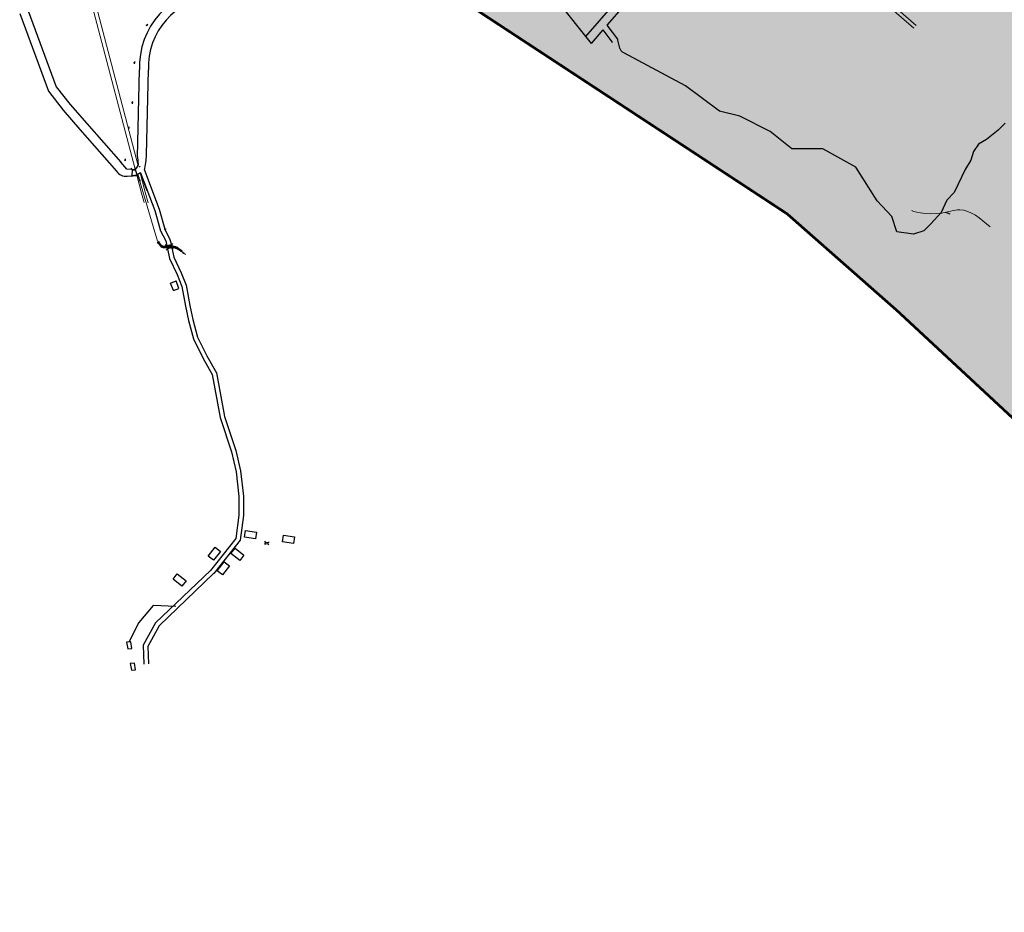
# Model space of a CAD drawing. Extents: x 22887 to 82492, y -35593 to 4250.
# Drawn here: x 74046 to 75358, y -3751 to -2562 of the extents above; entities that cross this region are included whole.
import ezdxf

# ---------------------------------------------------------------- set-up
doc = ezdxf.new("R2010")
doc.units = 0
doc.header["$LTSCALE"] = 30
doc.header["$MEASUREMENT"] = 0
doc.linetypes.add('DASHED', pattern=[0.75, 0.5, -0.25])
for name, color, linetype in [('BACIA B - CAPINZAL CIDADE BAIXA', 53, 'CONTINUOUS'), ('CASAS', 5, 'CONTINUOUS'), ('CORTE', 2, 'CONTINUOUS'), ('LOTES', 8, 'CONTINUOUS'), ('MADEIRA', 42, 'CONTINUOUS')]:
    doc.layers.add(name, color=color, linetype=linetype)
doc.layers.add('Rio', color=111, linetype='CONTINUOUS', lineweight=20)

msp = doc.modelspace()

# ---------------------------------------------------------------- hatches: boundary and pattern name
at = {"layer": 'BACIA B - CAPINZAL CIDADE BAIXA'}
msp.add_hatch(color=256, dxfattribs=at).paths.add_polyline_path([(77121.1, -1862.2), (77096.8, -1700.5), (77054.1, -1625.7), (76920.7, -1524.4), (76758.8, -1468.8), (76708.1, -1306.5), (76860.1, -1157.4), (76762.7, -864.5), (76973.6, -818), (77063.4, -752.4), (77079.1, -643.7), (77065.6, -496.6), (76446.6, -496.4), (76342.3, -521.4), (76019.7, -786.7), (75524.3, -1168.1), (75167, -1404.5), (74937, -1615.5), (74905, -1727.7), (74771.7, -2161.2), (74611.7, -2345.6), (74494, -2412.5), (74540.3, -2473.6), (75068.6, -2820.4), (75214.5, -2948.8), (75636, -3340.2), (75571.4, -3521.6), (75563.6, -3657), (75668.1, -3751), (75683.7, -3750.5), (75788.8, -3708.4), (75793.7, -3695.4), (75668.8, -3639), (75681.8, -3520.1), (75799.1, -3142.8), (75774.3, -3060.4), (75840.1, -3009.6), (76155.3, -2924.6), (76258.5, -3056.5), (76245.9, -3321.9), (76288.3, -3508.2), (76565.2, -3566.4), (76572.1, -3567.7), (76677.8, -3584.8), (76759.6, -3434.8), (76897.3, -3326.9), (77068.3, -3245), (77284.4, -3120), (77400.1, -2849.1), (77243.3, -2590.5), (77236.5, -2419.2), (77253.1, -2168.7)])

# ---------------------------------------------------------------- linework, layer by layer
at = {"layer": 'BACIA B - CAPINZAL CIDADE BAIXA', "linetype": 'DASHED', "ltscale": 0.5}
msp.add_lwpolyline([(74540.3, -2473.6, 3.5, 3.5, 0), (75068.6, -2820.4, 3.5, 3.5, 0), (75214.5, -2948.8, 3.5, 3.5, 0), (75636, -3340.2, 3.5, 3.5, 0)], format="xyseb", dxfattribs=at)
at = {"layer": 'CASAS'}
for p, q in [((74246.8, -2912.6, -220.1), (74254, -2909.7, 3.4)), ((74250.8, -2922.5, -219.3), (74246.8, -2912.6, -220.1)), ((74257.9, -2919.6, 4.2), (74254, -2909.7, 3.4)), ((74250.8, -2922.5, -219.3), (74257.9, -2919.6, 4.2))]:
    msp.add_line(p, q, dxfattribs=at)
for points, elevation in [([(74346.5, -3242.1), (74361.4, -3244.3), (74360.1, -3253.2), (74345.2, -3251)], 16.2), ([(74397.1, -3248.3), (74412, -3250.5), (74410.6, -3259.4), (74395.8, -3257.2)], 17.8), ([(74313.2, -3270), (74304, -3281.9), (74296.8, -3276.3), (74306, -3264.5)], 20.6), ([(74332.6, -3265.7), (74344.5, -3274.9), (74339, -3282.1), (74327.1, -3272.9)], 17.5), ([(74325.2, -3289.5), (74316, -3301.4), (74308.8, -3295.8), (74318, -3284)], -447), ([(74255.6, -3299.9), (74267.4, -3309.1), (74261.9, -3316.3), (74250, -3307.1)], 19.3)]:
    msp.add_lwpolyline(points, close=True, dxfattribs=dict(at, elevation=elevation))
at = {"layer": 'CASAS', "extrusion": (0.234489, 0.141728, 0.961732), "elevation": 16940}
for points in [[(-41285.9, -59364.7), (-41288.1, -59370.1), (-41279.7, -59373.5), (-41277.5, -59368.1)], [(-41312.8, -59353.8), (-41315, -59359.1), (-41306.6, -59362.5), (-41304.4, -59357.2)]]:
    msp.add_lwpolyline(points, close=True, dxfattribs=at)
at = {"layer": 'CORTE'}
msp.add_circle((74205.4, -2757.4, -0.9), 0.424, dxfattribs=at)
at = {"layer": 'LOTES'}
for p, q in [((74045.6, -2553.3), (74083.8, -2656.8)), ((74057.1, -2549.8), (74094.4, -2650.9)), ((74828.3, -2569), (74842.4, -2587.6)), ((74823, -2575.2), (74835, -2591.1)), ((74202.7, -2744.1), (74205.3, -2628.5)), ((74214.7, -2741.8), (74217.3, -2628.4)), ((74083.8, -2656.8), (74103.5, -2682.3)), ((74094.4, -2650.9), (74112.8, -2674.7)), ((74112.8, -2674.7), (74134.9, -2699.8)), ((74103.5, -2682.3), (74125.9, -2707.7)), ((74134.9, -2699.8), (74180.2, -2751.3)), ((74125.9, -2707.7), (74174.5, -2763.4)), ((74188.2, -2760.6), (74180.2, -2751.3)), ((74202.7, -2744.1), (74203.3, -2755.7)), ((74195.2, -2761.2), (74188.2, -2760.6)), ((74195.4, -2762, -447), (74195.1, -2769.1, -0.1)), ((74202.4, -2768.2, -0.1), (74200, -2761.4, -447)), ((74206.6, -2765.5), (74200.5, -2769.5)), ((74215.7, -2789.5), (74206.6, -2765.5)), ((74196.2, -2770.1), (74188.9, -2770.3)), ((74200.5, -2769.5), (74196.2, -2770.1)), ((75279.5, -2818.2, -9.5), (75285.3, -2820.4, -642.7)), ((74247.8, -2861.6), (74241.9, -2862.8)), ((74248.4, -2865.7), (74242.5, -2866.8)), ((74372.9, -3259.7, -447), (74371.7, -3260.7, -447)), ((74373.1, -3257.8, -447), (74372.2, -3256.5, -447)), ((74372.9, -3259.7, -447), (74373.1, -3257.8, -447)), ((74372.9, -3259.7, -447), (74376.4, -3260, -447)), ((74373.1, -3257.8, -447), (74376.6, -3258.2, -447)), ((74376.4, -3260, -447), (74376.6, -3258.2, -447)), ((74376.4, -3260, -447), (74377.5, -3261.3, -447)), ((74376.6, -3258.2, -447), (74377.9, -3257.3, -447))]:
    msp.add_line(p, q, dxfattribs=at)
for points in [[(74897, -2471.8), (74799.6, -2583.8)], [(74913.9, -2470.6), (74828.3, -2569)], [(74753.1, -2527.5), (74761.6, -2536.1), (74807.2, -2593.4)], [(74214.7, -2569.1), (74214.1, -2569.9)], [(74215.9, -2567.5), (74215.3, -2568.3)], [(74823, -2575.2), (74807.2, -2593.4)], [(74198.4, -2619.2), (74198.1, -2620.2)], [(74198.9, -2617.3), (74198.6, -2618.3)], [(74195.8, -2670.5), (74195.7, -2671.5)], [(74195.7, -2672.5), (74195.7, -2673.5)], [(74190.7, -2706.1), (74190.6, -2707.1)], [(74191.1, -2704.1), (74190.9, -2705.1)], [(74186, -2749), (74185.8, -2750)], [(74186.3, -2747), (74186.1, -2748)], [(74206.6, -2765.5), (74225.9, -2815.8), (74233.4, -2842.9), (74240.3, -2856.4), (74241.9, -2862.8), (74242.5, -2866.8), (74245.5, -2879.9), (74255.3, -2901.2), (74261.8, -2917.1), (74266.7, -2943.3), (74270.5, -2962.5), (74277.2, -2986.6), (74289.7, -3012.3), (74302.2, -3034.3), (74312.8, -3091.7), (74327.9, -3137.3), (74334.1, -3164), (74337.9, -3196.8), (74337.9, -3221.9), (74333.8, -3252.7), (74299.9, -3295.3)], [(74211.8, -2762.2), (74231.7, -2813.9), (74239, -2840.7), (74245.9, -2854.3), (74247.8, -2861.6), (74248.4, -2865.7), (74251.2, -2877.9), (74260.8, -2898.8), (74267.6, -2915.4), (74272.6, -2942.2), (74276.3, -2961.1), (74282.8, -2984.4), (74295, -3009.5), (74307.9, -3032.2), (74318.6, -3090.2), (74333.7, -3135.7), (74340, -3162.9), (74343.9, -3196.4), (74343.9, -3222.3), (74339.5, -3255.2), (74304.4, -3299.3), (74304.1, -3299.6)], [(74204.9, -2774), (74205.3, -2774.9)], [(74205.6, -2775.8), (74206, -2776.7)], [(74249.5, -2859.7), (74247.8, -2861.6), (74248.4, -2865.7), (74250, -2867.1)], [(74240.8, -2868.6), (74242.5, -2866.8), (74241.9, -2862.8), (74239.7, -2861.4)]]:
    msp.add_lwpolyline(points, dxfattribs=at)
msp.add_lwpolyline([(75359, -2699.6), (75349.8, -2708.8), (75334.2, -2721), (75323.7, -2727.6), (75316.7, -2737.2), (75313.3, -2748.9), (75305.8, -2761.1), (75291.1, -2791.7), (75281.3, -2802), (75273.8, -2818.6), (75260.1, -2833.7), (75250.7, -2843.1), (75236.9, -2847.3), (75214.8, -2844.1), (75208, -2823.6), (75188.6, -2802.8), (75159.8, -2758.2), (75116.1, -2733.6), (75074.7, -2733.6), (75045.7, -2710.5), (75005.4, -2690.3), (74978.1, -2683.6), (74933.1, -2649.7), (74850.6, -2605.9, -0.213304), (74845.6, -2599.4), (74842.9, -2588.7)], format="xyb", dxfattribs=at)
for points, elevation in [([(74193.7, -2770.7), (74195.1, -2769.1), (74202.4, -2768.2), (74204.1, -2769.7)], -0.1), ([(74194.1, -2759), (74195.4, -2762), (74200, -2761.4), (74200.7, -2758.5)], -447)]:
    msp.add_lwpolyline(points, dxfattribs=dict(at, elevation=elevation))
for centre, radius in [((74215, -2568.7), 0.5), ((74198.5, -2618.8), 0.5), ((74195.7, -2672), 0.5), ((74190.8, -2705.6), 0.5), ((74186, -2748.5), 0.5), ((74205.4, -2775.3), 0.5), ((74239.6, -2840.6), 0.531)]:
    msp.add_circle(centre, radius, dxfattribs=at)
for centre, radius, start, end in [((74311, -2624.4), 105.8, 94.6984, 182.225), ((74311, -2624.4), 93.8, 94.6984, 182.4445), ((74832.7, -2592.9), 3, 13.8704, 37.2907), ((74840, -2589.4), 3, 13.8704, 37.2907), ((74114.8, -2737.6), 100, 345.804, 357.5894), ((74196.6, -2754.6), 6.72, 257.4652, 351.5547), ((74187.7, -2754.2), 16.1, 214.8405, 274.1884)]:
    msp.add_arc(centre, radius, start, end, dxfattribs=at)
at = {"layer": 'MADEIRA'}
for p, q in [((74299.9, -3295.3), (74226.6, -3365.4)), ((74304.1, -3299.6), (74231.4, -3369.1)), ((74226.6, -3365.4, -447), (74210.1, -3395.1, -447)), ((74231.4, -3369.1, -447), (74216.2, -3396.6, -447)), ((74210.1, -3395.1, -447), (74211.2, -3420.4, -447)), ((74216.2, -3396.6, -447), (74217.1, -3420.1, -447))]:
    msp.add_line(p, q, dxfattribs=at)
at = {"layer": 'MADEIRA', "color": 1}
msp.add_line((74204.6, -3364.7), (74191.5, -3390, -447), dxfattribs=at)
msp.add_lwpolyline([(74253.9, -3343.4), (74223.5, -3342.2), (74204.6, -3364.7)], dxfattribs=at)
at = {"layer": 'Rio'}
for p, q in [((75001.5, -2367.7), (75237.4, -2572.9)), ((75005.3, -2364.4), (75240.6, -2569.1)), ((74199.6, -2760.6), (74129.6, -2494.2)), ((74203.2, -2754.7), (74135, -2495)), ((74208.1, -2792.8), (74201.7, -2768.7)), ((74212.9, -2791.5), (74206.1, -2765.8)), ((74203.7, -2769.8, -447), (74204.1, -2773, -447)), ((74203.7, -2769.8, -447), (74205.2, -2772.7, -447)), ((74204, -2771, -447), (74229.5, -2856.7, -447)), ((74211.6, -2805.3), (74208.1, -2792.8)), ((74216.9, -2805.5), (74212.9, -2791.5)), ((74261.7, -2870.4, -447), (74264.5, -2872, -447)), ((74261.7, -2870.4, -447), (74263.8, -2872.9, -447)), ((74261.7, -2870.4, -447), (74266.7, -2874.5, -447))]:
    msp.add_line(p, q, dxfattribs=at)
msp.add_open_spline([(75339.2, -2837.7, -9.5), (75326.1, -2826.4, -9.5), (75306.2, -2809.3, -9.5), (75263.5, -2824.9, -9.5), (75232.6, -2816.6, -9.5), (75234.7, -2815.5, -9.5)], degree=3, knots=[0, 0, 0, 0, 46.648799, 70.868528, 129.582246, 129.582246, 129.582246, 129.582246], dxfattribs=at)
at = {"layer": 'Rio', "lineweight": 53}
msp.add_spline([(74229.7, -2857.1, -447), (74235.5, -2863.8, -447), (74240.5, -2864.4, -447), (74249.8, -2863.7, -447), (74261.5, -2870.1, -447)], degree=3, dxfattribs=at)

doc.saveas('drawing.dxf')
